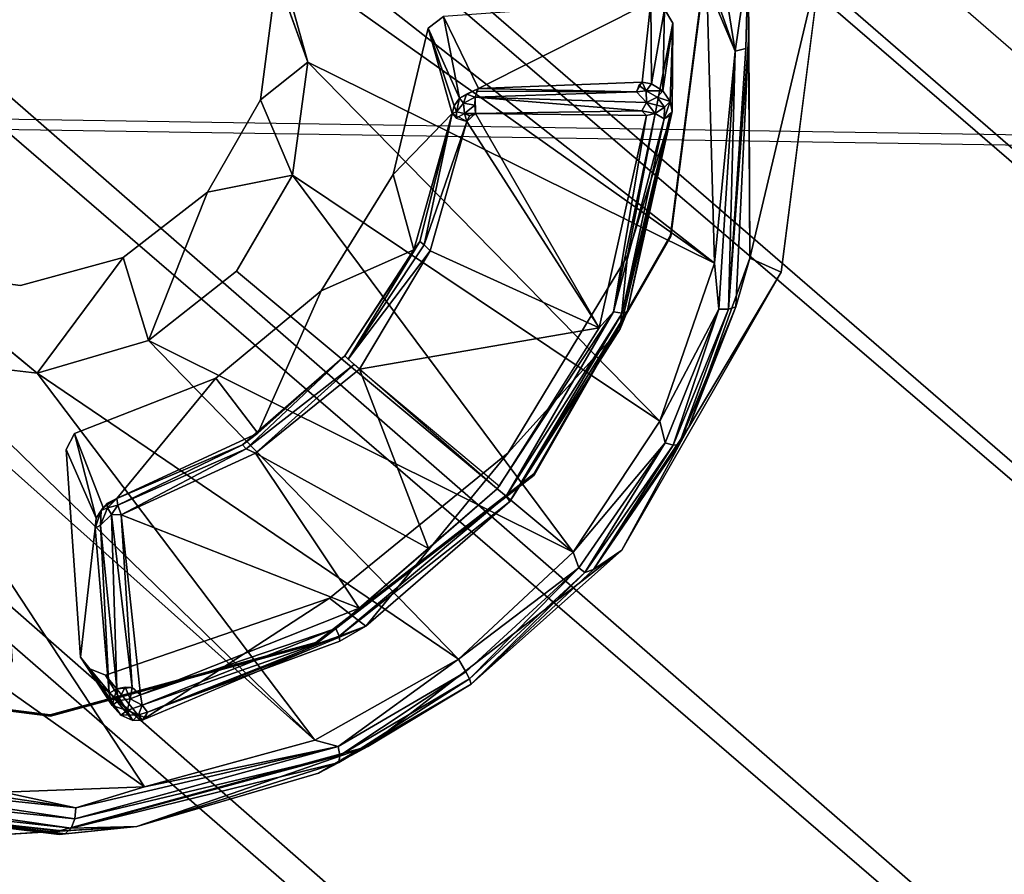
# Model space of a CAD drawing. Units: inches. Extents: x -9.5 to 9.9, y -10.6 to 10.6.
# Drawn here: x 4.7 to 5.3, y -6.2 to -5.8 of the extents above; entities that cross this region are included whole.
import ezdxf

# ---------------------------------------------------------------- set-up
doc = ezdxf.new("R2010")
doc.units = ezdxf.units.IN
doc.header["$MEASUREMENT"] = 0
for name, color, linetype in [('SEAT-BASE', 5, 'Continuous'), ('SEAT-SEAT', 5, 'Continuous'), ('SEAT-SPACER', 5, 'Continuous')]:
    doc.layers.add(name, color=color, linetype=linetype)

msp = doc.modelspace()

# ---------------------------------------------------------------- linework, layer by layer
at = {"layer": 'SEAT-BASE'}
for points in [[(6.90625, -7.25268, 23.82612), (1.69372, -2.76454, 23.4491), (1.74143, -2.72652, 23.26482), (7.06961, -7.34367, 23.67263)], [(6.93213, -7.2762, 23.49605), (1.72367, -2.76454, 23.0753), (1.74143, -2.72652, 23.26482), (7.06961, -7.34367, 23.67263)], [(6.7059, -7.24088, 23.95941), (1.59332, -2.86841, 23.57875), (1.69372, -2.76454, 23.4491), (6.90625, -7.25268, 23.82612)], [(6.75522, -7.28739, 23.34519), (1.64518, -2.86841, 22.93131), (1.72367, -2.76454, 23.0753), (6.93213, -7.2762, 23.49605)], [(6.50797, -7.35404, 24.02235), (1.46712, -3.01029, 23.61905), (1.59332, -2.86841, 23.57875), (6.7059, -7.24088, 23.95941)], [(6.57356, -7.4091, 23.27616), (1.52701, -3.01029, 22.87144), (1.64518, -2.86841, 22.93131), (6.75522, -7.28739, 23.34519)], [(6.42428, -7.56589, 23.95864), (1.34895, -3.15218, 23.55918), (1.46712, -3.01029, 23.61905), (6.50797, -7.35404, 24.02235)], [(6.47879, -7.60641, 23.34442), (1.40081, -3.15218, 22.91173), (1.52701, -3.01029, 22.87144), (6.57356, -7.4091, 23.27616)], [(6.46479, -7.76216, 23.82491), (1.27046, -3.25605, 23.41519), (1.34895, -3.15218, 23.55918), (6.42428, -7.56589, 23.95864)], [(6.49253, -7.78353, 23.49483), (1.30041, -3.25605, 23.04139), (1.40081, -3.15218, 22.91173), (6.47879, -7.60641, 23.34442)], [(6.57847, -7.91049, 23.67127), (1.2527, -3.29406, 23.22567), (1.27046, -3.25605, 23.41519), (6.46479, -7.76216, 23.82491)], [(6.57847, -7.91049, 23.67127), (1.2527, -3.29406, 23.22567), (1.30041, -3.25605, 23.04139), (6.49253, -7.78353, 23.49483)]]:
    msp.add_3dface(points, dxfattribs=at)
at = {"layer": 'SEAT-SEAT'}
for points in [[(-4.25355, -5.24662, 24.50906), (-3.93845, -5.68748, 24.53906), (9.18039, -5.89078, 24.93), (9.35015, -5.37711, 24.88527)], [(9.35502, -5.38242, 24.47803), (9.18602, -5.89686, 24.52257), (-3.93562, -5.69286, 24.13272), (-4.25076, -5.25144, 24.10278)], [(9.18039, -5.89078, 24.93), (8.96883, -6.38857, 24.97562), (-3.58042, -6.09415, 24.57114), (-3.93845, -5.68748, 24.53906)], [(-3.93562, -5.69286, 24.13272), (-3.57754, -6.10012, 24.16474), (8.97531, -6.39555, 24.56802), (9.18602, -5.89686, 24.52257)], [(-3.58042, -6.09415, 24.57114), (-3.18635, -6.46591, 24.60484), (8.71112, -6.86411, 25.02056), (8.96883, -6.38857, 24.97562)], [(8.97531, -6.39555, 24.56802), (-3.57754, -6.10012, 24.16474), (-3.18339, -6.4725, 24.19838), (8.71848, -6.87212, 24.61284)]]:
    msp.add_3dface(points, dxfattribs=at)
at = {"layer": 'SEAT-SPACER'}
for points in [[(5.081, -5.66464, 23.67511), (5.10771, -5.68304, 23.71359), (5.12414, -5.78592, 23.77658)], [(5.12414, -5.78592, 23.77658), (5.10912, -5.75014, 23.75076), (5.081, -5.66464, 23.67511)], [(5.12414, -5.78592, 23.77658), (5.10771, -5.68304, 23.71359), (5.13116, -5.73815, 23.75901)], [(5.11319, -5.89845, 23.85149), (4.8452, -5.68823, 23.83987), (5.10912, -5.75014, 23.75076)], [(5.11319, -5.89845, 23.85149), (4.88119, -5.73399, 23.84868), (4.8452, -5.68823, 23.83987)], [(4.88119, -5.73399, 23.84868), (4.89727, -5.79187, 23.86528), (4.86445, -5.70127, 24.37794)], [(4.88119, -5.73399, 23.84868), (5.11319, -5.89845, 23.85149), (4.89727, -5.79187, 23.86528)], [(5.13204, -5.89582, 23.86395), (5.13116, -5.73815, 23.75901), (5.17025, -5.7345, 24.39568)], [(5.14866, -5.90323, 24.40752), (5.13204, -5.89582, 23.86395), (5.17025, -5.7345, 24.39568)], [(5.09003, -5.88437, 24.39511), (5.08986, -5.88365, 24.40509), (5.10839, -5.73887, 24.39493)], [(5.10856, -5.73959, 24.38495), (5.09003, -5.88437, 24.39511), (5.10839, -5.73887, 24.39493)], [(5.12978, -5.7845, 23.77752), (5.12414, -5.78592, 23.77658), (5.13116, -5.73815, 23.75901)], [(5.11319, -5.89845, 23.85149), (5.10912, -5.75014, 23.75076), (5.12414, -5.78592, 23.77658)], [(5.07931, -5.75977, 24.38591), (4.96922, -5.76751, 24.38456), (4.98782, -5.80574, 23.94667)], [(4.98782, -5.80574, 23.94667), (5.07474, -5.80241, 23.91698), (5.07931, -5.75977, 24.38591)], [(5.07474, -5.80241, 23.91698), (5.07966, -5.80334, 23.91407), (5.07931, -5.75977, 24.38591)], [(5.08657, -5.76372, 24.38632), (5.07931, -5.75977, 24.38591), (5.07966, -5.80334, 23.91407)], [(5.07966, -5.80334, 23.91407), (5.08583, -5.8071, 23.9135), (5.08657, -5.76372, 24.38632)], [(5.08657, -5.76372, 24.38632), (5.08583, -5.8071, 23.9135), (5.09105, -5.77103, 24.38693)], [(4.97783, -5.81094, 23.94603), (4.96922, -5.76751, 24.38456), (4.96109, -5.77381, 24.38487)], [(4.97783, -5.81094, 23.94603), (4.98782, -5.80574, 23.94667), (4.96922, -5.76751, 24.38456)], [(5.09105, -5.77103, 24.38693), (5.09075, -5.81809, 23.91868), (5.06702, -5.89467, 24.39546)], [(5.0897, -5.81278, 23.91476), (5.09105, -5.77103, 24.38693), (5.08583, -5.8071, 23.9135)], [(5.0897, -5.81278, 23.91476), (5.09075, -5.81809, 23.91868), (5.09105, -5.77103, 24.38693)], [(4.96109, -5.77381, 24.38487), (4.94263, -5.85144, 24.39017), (4.97385, -5.81905, 23.94989)], [(4.97783, -5.81094, 23.94603), (4.96109, -5.77381, 24.38487), (4.97492, -5.81507, 23.94802)], [(4.96109, -5.77381, 24.38487), (4.97385, -5.81905, 23.94989), (4.97492, -5.81507, 23.94802)], [(5.12448, -5.92166, 23.87213), (5.1206, -5.92296, 23.86717), (5.13144, -5.77767, 23.78524)], [(5.13144, -5.77767, 23.78524), (5.13204, -5.89582, 23.86395), (5.12448, -5.92166, 23.87213)], [(5.12414, -5.78592, 23.77658), (5.11555, -5.92297, 23.86414), (5.11319, -5.89845, 23.85149)], [(5.11555, -5.92297, 23.86414), (5.12414, -5.78592, 23.77658), (5.1206, -5.92296, 23.86717)], [(5.12414, -5.78592, 23.77658), (5.12978, -5.7845, 23.77752), (5.1206, -5.92296, 23.86717)], [(4.88907, -5.85187, 23.88131), (4.87215, -5.81182, 24.38608), (4.89727, -5.79187, 23.86528)], [(5.08425, -5.98241, 23.88829), (4.88907, -5.85187, 23.88131), (4.89727, -5.79187, 23.86528)], [(5.11319, -5.89845, 23.85149), (5.08425, -5.98241, 23.88829), (4.89727, -5.79187, 23.86528)], [(5.07186, -5.80764, 23.90982), (5.07474, -5.80241, 23.91698), (4.98782, -5.80574, 23.94667)], [(5.07474, -5.80241, 23.91698), (5.07302, -5.80407, 23.91281), (5.07686, -5.80705, 23.90899)], [(5.07966, -5.80334, 23.91407), (5.07474, -5.80241, 23.91698), (5.07686, -5.80705, 23.90899)], [(5.07966, -5.80334, 23.91407), (5.07686, -5.80705, 23.90899), (5.08583, -5.8071, 23.9135)], [(4.97783, -5.81094, 23.94603), (4.98156, -5.80884, 23.94359), (4.98782, -5.80574, 23.94667)], [(4.98156, -5.80884, 23.94359), (4.97783, -5.81094, 23.94603), (4.97994, -5.81356, 23.94094)], [(4.98156, -5.80884, 23.94359), (4.97994, -5.81356, 23.94094), (4.98611, -5.8104, 23.93943)], [(4.98611, -5.8104, 23.93943), (4.98782, -5.80574, 23.94667), (4.98156, -5.80884, 23.94359)], [(4.98679, -5.80721, 23.94254), (4.98611, -5.8104, 23.93943), (5.07186, -5.80764, 23.90982)], [(5.07186, -5.80764, 23.90982), (4.98611, -5.8104, 23.93943), (5.07712, -5.81326, 23.90702)], [(5.07186, -5.80764, 23.90982), (4.98782, -5.80574, 23.94667), (4.98679, -5.80721, 23.94254)], [(5.07302, -5.80407, 23.91281), (5.07186, -5.80764, 23.90982), (5.07686, -5.80705, 23.90899)], [(5.07712, -5.81326, 23.90702), (5.07686, -5.80705, 23.90899), (5.07186, -5.80764, 23.90982)], [(5.08583, -5.8071, 23.9135), (5.07686, -5.80705, 23.90899), (5.08278, -5.8104, 23.90843)], [(5.07712, -5.81326, 23.90702), (5.08278, -5.8104, 23.90843), (5.07686, -5.80705, 23.90899)], [(5.08583, -5.8071, 23.9135), (5.08278, -5.8104, 23.90843), (5.0897, -5.81278, 23.91476)], [(4.87215, -5.81182, 24.38608), (4.88907, -5.85187, 23.88131), (4.84402, -5.86089, 24.38914)], [(4.97783, -5.81094, 23.94603), (4.97492, -5.81507, 23.94802), (4.97618, -5.8182, 23.94371)], [(4.97618, -5.8182, 23.94371), (4.97994, -5.81356, 23.94094), (4.97783, -5.81094, 23.94603)], [(4.97994, -5.81356, 23.94094), (4.97618, -5.8182, 23.94371), (4.98046, -5.81913, 23.94016)], [(4.97994, -5.81356, 23.94094), (4.98591, -5.81466, 23.93798), (4.98611, -5.8104, 23.93943)], [(4.98591, -5.81466, 23.93798), (4.97994, -5.81356, 23.94094), (4.98046, -5.81913, 23.94016)], [(5.07467, -5.81765, 23.909), (4.98611, -5.8104, 23.93943), (4.98625, -5.81913, 23.93847)], [(5.07467, -5.81765, 23.909), (5.07712, -5.81326, 23.90702), (4.98611, -5.8104, 23.93943)], [(5.07467, -5.81765, 23.909), (5.08171, -5.81903, 23.90838), (5.07712, -5.81326, 23.90702)], [(5.08671, -5.81576, 23.90987), (5.08278, -5.8104, 23.90843), (5.07712, -5.81326, 23.90702)], [(5.08671, -5.81576, 23.90987), (5.07712, -5.81326, 23.90702), (5.08171, -5.81903, 23.90838)], [(5.08278, -5.8104, 23.90843), (5.08671, -5.81576, 23.90987), (5.0897, -5.81278, 23.91476)], [(5.08643, -5.82194, 23.91167), (5.0897, -5.81278, 23.91476), (5.08671, -5.81576, 23.90987)], [(5.09075, -5.81809, 23.91868), (5.0897, -5.81278, 23.91476), (5.08643, -5.82194, 23.91167)], [(4.95356, -5.89142, 23.97416), (4.97385, -5.81905, 23.94989), (4.94263, -5.85144, 24.39017)], [(4.95356, -5.89142, 23.97416), (4.95672, -5.88703, 23.96888), (4.97385, -5.81905, 23.94989)], [(4.959, -5.88888, 23.96558), (4.97385, -5.81905, 23.94989), (4.95672, -5.88703, 23.96888)], [(4.97385, -5.81905, 23.94989), (4.959, -5.88888, 23.96558), (4.98165, -5.82329, 23.94113)], [(4.97492, -5.81507, 23.94802), (4.97385, -5.81905, 23.94989), (4.97618, -5.8182, 23.94371)], [(4.97385, -5.81905, 23.94989), (4.97606, -5.82151, 23.94417), (4.97618, -5.8182, 23.94371)], [(4.98046, -5.81913, 23.94016), (4.97618, -5.8182, 23.94371), (4.97606, -5.82151, 23.94417)], [(4.97606, -5.82151, 23.94417), (4.98165, -5.82329, 23.94113), (4.98046, -5.81913, 23.94016)], [(4.98046, -5.81913, 23.94016), (4.98625, -5.81913, 23.93847), (4.98591, -5.81466, 23.93798)], [(4.98314, -5.82035, 23.93969), (4.98046, -5.81913, 23.94016), (4.98165, -5.82329, 23.94113)], [(4.98314, -5.82035, 23.93969), (4.98625, -5.81913, 23.93847), (4.98046, -5.81913, 23.94016)], [(5.05187, -5.93293, 23.96223), (4.98625, -5.81913, 23.93847), (4.98165, -5.82329, 23.94113)], [(4.98314, -5.82035, 23.93969), (4.98165, -5.82329, 23.94113), (4.98625, -5.81913, 23.93847)], [(4.98625, -5.81913, 23.93847), (5.07707, -5.8202, 23.90946), (5.07467, -5.81765, 23.909)], [(5.05187, -5.93293, 23.96223), (5.07707, -5.8202, 23.90946), (4.98625, -5.81913, 23.93847)], [(5.05957, -5.92442, 23.95921), (5.08643, -5.82194, 23.91167), (5.08171, -5.81903, 23.90838)], [(5.08171, -5.81903, 23.90838), (5.07707, -5.8202, 23.90946), (5.05957, -5.92442, 23.95921)], [(5.06702, -5.89467, 24.39546), (5.09075, -5.81809, 23.91868), (5.06306, -5.93345, 23.97168)], [(5.06679, -5.92443, 23.9671), (5.06306, -5.93345, 23.97168), (5.09075, -5.81809, 23.91868)], [(5.09075, -5.81809, 23.91868), (5.08955, -5.82032, 23.91475), (5.06679, -5.92443, 23.9671)], [(5.07707, -5.8202, 23.90946), (5.08171, -5.81903, 23.90838), (5.07467, -5.81765, 23.909)], [(5.08171, -5.81903, 23.90838), (5.08643, -5.82194, 23.91167), (5.08671, -5.81576, 23.90987)], [(5.08643, -5.82194, 23.91167), (5.08955, -5.82032, 23.91475), (5.09075, -5.81809, 23.91868)], [(4.96217, -5.89203, 23.96401), (4.98165, -5.82329, 23.94113), (4.959, -5.88888, 23.96558)], [(5.05187, -5.93293, 23.96223), (4.98165, -5.82329, 23.94113), (4.96217, -5.89203, 23.96401)], [(5.05187, -5.93293, 23.96223), (5.05957, -5.92442, 23.95921), (5.07707, -5.8202, 23.90946)], [(5.05957, -5.92442, 23.95921), (5.06418, -5.92516, 23.96224), (5.08643, -5.82194, 23.91167)], [(5.06679, -5.92443, 23.9671), (5.08955, -5.82032, 23.91475), (5.06418, -5.92516, 23.96224)], [(5.08955, -5.82032, 23.91475), (5.08643, -5.82194, 23.91167), (5.06418, -5.92516, 23.96224)], [(4.85933, -5.90286, 23.88906), (4.88907, -5.85187, 23.88131), (5.03818, -6.05202, 23.90293)], [(5.08425, -5.98241, 23.88829), (5.03818, -6.05202, 23.90293), (4.88907, -5.85187, 23.88131)], [(4.95356, -5.89142, 23.97416), (4.94263, -5.85144, 24.39017), (4.90438, -5.9132, 24.39398)], [(4.8126, -5.93964, 23.88634), (4.79923, -5.89551, 24.39087), (4.84402, -5.86089, 24.38914)], [(4.64238, -5.92102, 23.8532), (4.8105, -6.17656, 23.82467), (4.38183, -5.87321, 23.74707)], [(4.73567, -6.17945, 23.77574), (4.38183, -5.87321, 23.74707), (4.8105, -6.17656, 23.82467)], [(4.95672, -5.88703, 23.96888), (4.95356, -5.89142, 23.97416), (4.91694, -5.94765, 23.98337)], [(4.91694, -5.94765, 23.98337), (4.91863, -5.94945, 23.97729), (4.95672, -5.88703, 23.96888)], [(4.959, -5.88888, 23.96558), (4.95672, -5.88703, 23.96888), (4.91863, -5.94945, 23.97729)], [(5.01721, -6.01041, 24.413), (5.08986, -5.88365, 24.40509), (5.01738, -6.01113, 24.40303)], [(5.01738, -6.01113, 24.40303), (5.08986, -5.88365, 24.40509), (5.09003, -5.88437, 24.39511)], [(4.91863, -5.94945, 23.97729), (4.96217, -5.89203, 23.96401), (4.959, -5.88888, 23.96558)], [(4.91863, -5.94945, 23.97729), (4.92464, -5.95486, 23.97428), (4.96217, -5.89203, 23.96401)], [(4.96217, -5.89203, 23.96401), (4.92464, -5.95486, 23.97428), (5.05187, -5.93293, 23.96223)], [(4.79923, -5.89551, 24.39087), (4.8126, -5.93964, 23.88634), (4.75351, -5.95688, 23.87473)], [(5.06306, -5.93345, 23.97168), (5.00369, -5.99927, 24.40193), (5.06702, -5.89467, 24.39546)], [(5.0996, -5.98563, 23.90236), (5.13204, -5.89582, 23.86395), (5.14866, -5.90323, 24.40752)], [(5.0996, -5.98563, 23.90236), (5.12448, -5.92166, 23.87213), (5.13204, -5.89582, 23.86395)], [(4.8126, -5.93964, 23.88634), (4.85933, -5.90286, 23.88906), (5.03818, -6.05202, 23.90293)], [(5.06399, -6.05096, 24.41675), (5.0996, -5.98563, 23.90236), (5.14866, -5.90323, 24.40752)], [(5.08425, -5.98241, 23.88829), (5.11319, -5.89845, 23.85149), (5.11555, -5.92297, 23.86414)], [(4.6884, -5.90333, 24.38951), (4.75351, -5.95688, 23.87473), (4.69311, -5.94987, 23.86104)], [(4.90438, -5.9132, 24.39398), (4.8484, -5.95959, 24.39636), (4.87072, -5.9888, 23.98071)], [(4.64238, -5.92102, 23.8532), (4.90093, -6.15181, 23.87209), (4.8105, -6.17656, 23.82467)], [(4.90093, -6.15181, 23.87209), (4.64238, -5.92102, 23.8532), (4.69311, -5.94987, 23.86104)], [(5.11555, -5.92297, 23.86414), (5.08703, -5.99392, 23.89302), (5.08425, -5.98241, 23.88829)], [(5.11555, -5.92297, 23.86414), (5.09132, -5.99509, 23.89687), (5.08703, -5.99392, 23.89302)], [(5.09432, -5.99499, 23.90256), (5.09132, -5.99509, 23.89687), (5.1206, -5.92296, 23.86717)], [(5.11555, -5.92297, 23.86414), (5.1206, -5.92296, 23.86717), (5.09132, -5.99509, 23.89687)], [(5.12448, -5.92166, 23.87213), (5.09432, -5.99499, 23.90256), (5.1206, -5.92296, 23.86717)], [(5.0996, -5.98563, 23.90236), (5.09432, -5.99499, 23.90256), (5.12448, -5.92166, 23.87213)], [(5.05187, -5.93293, 23.96223), (4.99782, -6.01831, 23.98004), (5.05957, -5.92442, 23.95921)], [(4.99782, -6.01831, 23.98004), (5.00257, -6.02232, 23.98245), (5.05957, -5.92442, 23.95921)], [(5.00257, -6.02232, 23.98245), (5.06418, -5.92516, 23.96224), (5.05957, -5.92442, 23.95921)], [(5.00257, -6.02232, 23.98245), (5.00453, -6.02507, 23.98837), (5.06418, -5.92516, 23.96224)], [(5.00453, -6.02507, 23.98837), (5.06679, -5.92443, 23.9671), (5.06418, -5.92516, 23.96224)], [(5.00453, -6.02507, 23.98837), (5.06306, -5.93345, 23.97168), (5.06679, -5.92443, 23.9671)], [(4.92464, -5.95486, 23.97428), (4.99904, -6.01688, 23.97972), (5.05187, -5.93293, 23.96223)], [(4.9773, -6.10871, 23.89778), (4.75351, -5.95688, 23.87473), (4.8126, -5.93964, 23.88634)], [(4.8126, -5.93964, 23.88634), (5.03818, -6.05202, 23.90293), (4.9773, -6.10871, 23.89778)], [(4.90093, -6.15181, 23.87209), (4.69311, -5.94987, 23.86104), (4.75351, -5.95688, 23.87473)], [(4.86259, -5.99505, 23.9762), (4.91694, -5.94765, 23.98337), (4.87072, -5.9888, 23.98071)], [(4.86449, -5.99707, 23.97254), (4.91694, -5.94765, 23.98337), (4.86259, -5.99505, 23.9762)], [(4.91694, -5.94765, 23.98337), (4.86449, -5.99707, 23.97254), (4.92178, -5.95237, 23.97469)], [(4.92178, -5.95237, 23.97469), (4.86449, -5.99707, 23.97254), (4.86937, -5.99947, 23.97065)], [(4.92464, -5.95486, 23.97428), (4.92178, -5.95237, 23.97469), (4.86937, -5.99947, 23.97065)], [(4.86937, -5.99947, 23.97065), (4.96127, -6.05009, 23.97603), (4.92464, -5.95486, 23.97428)], [(4.99782, -6.01831, 23.98004), (4.92464, -5.95486, 23.97428), (4.96127, -6.05009, 23.97603)], [(4.75351, -5.95688, 23.87473), (4.9773, -6.10871, 23.89778), (4.90093, -6.15181, 23.87209)], [(4.8484, -5.95959, 24.39636), (4.79578, -6.02343, 23.9616), (4.87072, -5.9888, 23.98071)], [(5.08703, -5.99392, 23.89302), (5.03818, -6.05202, 23.90293), (5.08425, -5.98241, 23.88829)], [(5.04903, -6.06125, 23.9172), (5.0996, -5.98563, 23.90236), (5.06399, -6.05096, 24.41675)], [(5.0996, -5.98563, 23.90236), (5.04903, -6.06125, 23.9172), (5.09432, -5.99499, 23.90256)], [(4.7733, -5.98899, 24.39719), (4.76884, -5.99747, 24.39772), (4.78493, -6.0339, 23.96021)], [(4.78493, -6.0339, 23.96021), (4.78864, -6.02827, 23.96065), (4.7733, -5.98899, 24.39719)], [(4.79578, -6.02343, 23.9616), (4.86259, -5.99505, 23.9762), (4.87072, -5.9888, 23.98071)], [(4.79578, -6.02343, 23.9616), (4.79639, -6.02708, 23.95446), (4.86259, -5.99505, 23.9762)], [(4.86259, -5.99505, 23.9762), (4.79639, -6.02708, 23.95446), (4.86449, -5.99707, 23.97254)], [(4.79639, -6.02708, 23.95446), (4.79818, -6.03217, 23.95235), (4.86449, -5.99707, 23.97254)], [(4.79818, -6.03217, 23.95235), (4.86937, -5.99947, 23.97065), (4.86449, -5.99707, 23.97254)], [(5.08703, -5.99392, 23.89302), (5.04111, -6.06028, 23.90577), (5.03818, -6.05202, 23.90293)], [(5.04432, -6.06284, 23.91), (5.04111, -6.06028, 23.90577), (5.08703, -5.99392, 23.89302)], [(5.09132, -5.99509, 23.89687), (5.04432, -6.06284, 23.91), (5.08703, -5.99392, 23.89302)], [(5.04903, -6.06125, 23.9172), (5.04432, -6.06284, 23.91), (5.09132, -5.99509, 23.89687)], [(5.09132, -5.99509, 23.89687), (5.09432, -5.99499, 23.90256), (5.04903, -6.06125, 23.9172)], [(4.92451, -6.08169, 23.972), (4.86937, -5.99947, 23.97065), (4.79818, -6.03217, 23.95235)], [(4.96127, -6.05009, 23.97603), (4.86937, -5.99947, 23.97065), (4.92451, -6.08169, 23.972)], [(4.92811, -6.09123, 23.98232), (4.90868, -6.0764, 24.40587), (5.00369, -5.99927, 24.40193)], [(4.90167, -6.10057, 24.40749), (4.90149, -6.09985, 24.41747), (5.01721, -6.01041, 24.413)], [(4.90167, -6.10057, 24.40749), (5.01721, -6.01041, 24.413), (5.01738, -6.01113, 24.40303)], [(4.78864, -6.02827, 23.96065), (4.7909, -6.02593, 23.95952), (4.79578, -6.02343, 23.9616)], [(4.79088, -6.02834, 23.95497), (4.79578, -6.02343, 23.9616), (4.7909, -6.02593, 23.95952)], [(4.79639, -6.02708, 23.95446), (4.79578, -6.02343, 23.9616), (4.79088, -6.02834, 23.95497)], [(4.99782, -6.01831, 23.98004), (4.9122, -6.09254, 23.96869), (5.00257, -6.02232, 23.98245)], [(4.9122, -6.09254, 23.96869), (4.99782, -6.01831, 23.98004), (4.92451, -6.08169, 23.972)], [(4.91383, -6.09649, 23.97104), (5.00257, -6.02232, 23.98245), (4.9122, -6.09254, 23.96869)], [(5.00453, -6.02507, 23.98837), (5.00257, -6.02232, 23.98245), (4.91383, -6.09649, 23.97104)], [(4.78493, -6.0339, 23.96021), (4.78746, -6.02993, 23.95775), (4.78864, -6.02827, 23.96065)], [(4.79088, -6.02834, 23.95497), (4.78746, -6.02993, 23.95775), (4.78716, -6.03768, 23.95336)], [(4.78716, -6.03768, 23.95336), (4.79306, -6.03203, 23.95197), (4.79088, -6.02834, 23.95497)], [(4.7909, -6.02593, 23.95952), (4.78864, -6.02827, 23.96065), (4.78746, -6.02993, 23.95775)], [(4.7909, -6.02593, 23.95952), (4.78746, -6.02993, 23.95775), (4.79088, -6.02834, 23.95497)], [(4.79306, -6.03203, 23.95197), (4.79639, -6.02708, 23.95446), (4.79088, -6.02834, 23.95497)], [(4.79818, -6.03217, 23.95235), (4.79639, -6.02708, 23.95446), (4.79306, -6.03203, 23.95197)], [(4.92811, -6.09123, 23.98232), (5.00453, -6.02507, 23.98837), (4.91383, -6.09649, 23.97104)], [(4.78746, -6.02993, 23.95775), (4.78437, -6.03925, 23.96005), (4.78716, -6.03768, 23.95336)], [(4.78493, -6.0339, 23.96021), (4.78437, -6.03925, 23.96005), (4.78746, -6.02993, 23.95775)], [(4.78716, -6.03768, 23.95336), (4.79581, -6.12448, 23.92796), (4.79306, -6.03203, 23.95197)], [(4.79306, -6.03203, 23.95197), (4.79581, -6.12448, 23.92796), (4.804, -6.12384, 23.92687)], [(4.804, -6.12384, 23.92687), (4.79818, -6.03217, 23.95235), (4.79306, -6.03203, 23.95197)], [(4.79818, -6.03217, 23.95235), (4.80837, -6.12777, 23.92698), (4.92451, -6.08169, 23.972)], [(4.79818, -6.03217, 23.95235), (4.804, -6.12384, 23.92687), (4.80837, -6.12777, 23.92698)], [(4.78716, -6.03768, 23.95336), (4.78437, -6.03925, 23.96005), (4.79168, -6.12675, 23.93334)], [(4.78716, -6.03768, 23.95336), (4.79168, -6.12675, 23.93334), (4.79581, -6.12448, 23.92796)], [(4.98399, -6.12201, 23.91252), (5.06399, -6.05096, 24.41675), (4.92914, -6.15519, 24.42195)], [(4.9773, -6.10871, 23.89778), (5.03818, -6.05202, 23.90293), (5.04111, -6.06028, 23.90577)], [(5.06399, -6.05096, 24.41675), (4.98399, -6.12201, 23.91252), (5.04903, -6.06125, 23.9172)], [(5.04111, -6.06028, 23.90577), (4.98116, -6.11544, 23.89998), (4.9773, -6.10871, 23.89778)], [(4.98313, -6.11928, 23.90399), (4.98116, -6.11544, 23.89998), (5.04111, -6.06028, 23.90577)], [(5.04111, -6.06028, 23.90577), (5.04432, -6.06284, 23.91), (4.98313, -6.11928, 23.90399)], [(4.98313, -6.11928, 23.90399), (5.04432, -6.06284, 23.91), (4.98399, -6.12201, 23.91252)], [(5.04432, -6.06284, 23.91), (5.04903, -6.06125, 23.9172), (4.98399, -6.12201, 23.91252)], [(4.80925, -6.14118, 23.93718), (4.78978, -6.11733, 24.40676), (4.90868, -6.0764, 24.40587)], [(4.90868, -6.0764, 24.40587), (4.92811, -6.09123, 23.98232), (4.80925, -6.14118, 23.93718)], [(4.92451, -6.08169, 23.972), (4.80837, -6.12777, 23.92698), (4.9122, -6.09254, 23.96869)], [(4.91383, -6.09649, 23.97104), (4.91425, -6.09929, 23.97523), (4.92811, -6.09123, 23.98232)], [(4.80837, -6.12777, 23.92698), (4.80929, -6.13317, 23.92669), (4.9122, -6.09254, 23.96869)], [(4.80929, -6.13317, 23.92669), (4.91383, -6.09649, 23.97104), (4.9122, -6.09254, 23.96869)], [(4.80929, -6.13317, 23.92669), (4.81207, -6.13685, 23.9297), (4.91383, -6.09649, 23.97104)], [(4.81207, -6.13685, 23.9297), (4.91425, -6.09929, 23.97523), (4.91383, -6.09649, 23.97104)], [(4.76051, -6.13907, 24.40783), (4.76033, -6.13835, 24.4178), (4.90149, -6.09985, 24.41747)], [(4.90149, -6.09985, 24.41747), (4.90167, -6.10057, 24.40749), (4.76051, -6.13907, 24.40783)], [(4.80925, -6.14118, 23.93718), (4.89839, -6.10372, 23.97104), (4.81207, -6.13685, 23.9297)], [(4.7979, -6.13855, 23.93257), (4.7934, -6.13337, 23.93244), (4.77653, -6.10779, 24.40584)], [(4.77653, -6.10779, 24.40584), (4.7814, -6.11399, 24.40638), (4.7979, -6.13855, 23.93257)], [(4.90093, -6.15181, 23.87209), (4.9773, -6.10871, 23.89778), (4.91333, -6.15509, 23.87744)], [(4.98116, -6.11544, 23.89998), (4.91333, -6.15509, 23.87744), (4.9773, -6.10871, 23.89778)], [(4.78978, -6.11733, 24.40676), (4.80436, -6.14132, 23.93422), (4.7814, -6.11399, 24.40638)], [(4.7979, -6.13855, 23.93257), (4.7814, -6.11399, 24.40638), (4.80436, -6.14132, 23.93422)], [(4.78978, -6.11733, 24.40676), (4.80925, -6.14118, 23.93718), (4.80436, -6.14132, 23.93422)], [(4.98116, -6.11544, 23.89998), (4.91419, -6.15988, 23.88075), (4.91333, -6.15509, 23.87744)], [(4.98116, -6.11544, 23.89998), (4.98313, -6.11928, 23.90399), (4.91419, -6.15988, 23.88075)], [(4.76033, -6.13835, 24.4178), (4.76051, -6.13907, 24.40783), (4.61539, -6.12077, 24.40398)], [(4.98399, -6.12201, 23.91252), (4.90291, -6.16925, 23.88609), (4.91372, -6.16358, 23.886)], [(4.98399, -6.12201, 23.91252), (4.92914, -6.15519, 24.42195), (4.90291, -6.16925, 23.88609)], [(4.98399, -6.12201, 23.91252), (4.91372, -6.16358, 23.886), (4.98313, -6.11928, 23.90399)], [(4.91372, -6.16358, 23.886), (4.91419, -6.15988, 23.88075), (4.98313, -6.11928, 23.90399)], [(4.79168, -6.12675, 23.93334), (4.7934, -6.13337, 23.93244), (4.79581, -6.12448, 23.92796)], [(4.79581, -6.12448, 23.92796), (4.7934, -6.13337, 23.93244), (4.79657, -6.13095, 23.9272)], [(4.8003, -6.12359, 23.92651), (4.79581, -6.12448, 23.92796), (4.79657, -6.13095, 23.9272)], [(4.8003, -6.12359, 23.92651), (4.79657, -6.13095, 23.9272), (4.80296, -6.12977, 23.92517)], [(4.80296, -6.12977, 23.92517), (4.804, -6.12384, 23.92687), (4.8003, -6.12359, 23.92651)], [(4.804, -6.12384, 23.92687), (4.80296, -6.12977, 23.92517), (4.80837, -6.12777, 23.92698)], [(4.80929, -6.13317, 23.92669), (4.80837, -6.12777, 23.92698), (4.80296, -6.12977, 23.92517)], [(4.80124, -6.13598, 23.92718), (4.79657, -6.13095, 23.9272), (4.7934, -6.13337, 23.93244)], [(4.79657, -6.13095, 23.9272), (4.80124, -6.13598, 23.92718), (4.80296, -6.12977, 23.92517)], [(4.80124, -6.13598, 23.92718), (4.80929, -6.13317, 23.92669), (4.80296, -6.12977, 23.92517)], [(4.80929, -6.13317, 23.92669), (4.80124, -6.13598, 23.92718), (4.80731, -6.13835, 23.92883)], [(4.80929, -6.13317, 23.92669), (4.80731, -6.13835, 23.92883), (4.81207, -6.13685, 23.9297)], [(4.7979, -6.13855, 23.93257), (4.80124, -6.13598, 23.92718), (4.7934, -6.13337, 23.93244)], [(4.7979, -6.13855, 23.93257), (4.80731, -6.13835, 23.92883), (4.80124, -6.13598, 23.92718)], [(4.80436, -6.14132, 23.93422), (4.80731, -6.13835, 23.92883), (4.7979, -6.13855, 23.93257)], [(4.80436, -6.14132, 23.93422), (4.80925, -6.14118, 23.93718), (4.80731, -6.13835, 23.92883)], [(4.81107, -6.13995, 23.93305), (4.81207, -6.13685, 23.9297), (4.80731, -6.13835, 23.92883)], [(4.80925, -6.14118, 23.93718), (4.81107, -6.13995, 23.93305), (4.80731, -6.13835, 23.92883)], [(4.91333, -6.15509, 23.87744), (4.8105, -6.17656, 23.82467), (4.90093, -6.15181, 23.87209)], [(4.92914, -6.15519, 24.42195), (4.76463, -6.20006, 24.42234), (4.80648, -6.19762, 23.83678)], [(4.77348, -6.19347, 23.80096), (4.77405, -6.18777, 23.79961), (4.91333, -6.15509, 23.87744)], [(4.91333, -6.15509, 23.87744), (4.91419, -6.15988, 23.88075), (4.77348, -6.19347, 23.80096)], [(4.77405, -6.18777, 23.79961), (4.8105, -6.17656, 23.82467), (4.91333, -6.15509, 23.87744)], [(4.92914, -6.15519, 24.42195), (4.80648, -6.19762, 23.83678), (4.90291, -6.16925, 23.88609)], [(4.91372, -6.16358, 23.886), (4.7715, -6.19855, 23.80437), (4.91419, -6.15988, 23.88075)], [(4.77348, -6.19347, 23.80096), (4.91419, -6.15988, 23.88075), (4.7715, -6.19855, 23.80437)], [(4.80648, -6.19762, 23.83678), (4.7715, -6.19855, 23.80437), (4.91372, -6.16358, 23.886)], [(4.91372, -6.16358, 23.886), (4.90291, -6.16925, 23.88609), (4.80648, -6.19762, 23.83678)], [(4.64111, -6.17376, 23.70325), (4.64241, -6.16806, 23.70396), (4.77405, -6.18777, 23.79961)], [(4.77405, -6.18777, 23.79961), (4.64241, -6.16806, 23.70396), (4.73567, -6.17945, 23.77574)], [(4.63828, -6.17937, 23.70463), (4.64111, -6.17376, 23.70325), (4.77348, -6.19347, 23.80096)], [(4.77348, -6.19347, 23.80096), (4.64111, -6.17376, 23.70325), (4.77405, -6.18777, 23.79961)], [(4.76463, -6.20006, 24.42234), (4.59551, -6.17873, 24.41786), (4.72737, -6.20231, 23.786)], [(4.63449, -6.18333, 23.708), (4.63828, -6.17937, 23.70463), (4.7715, -6.19855, 23.80437)], [(4.77348, -6.19347, 23.80096), (4.7715, -6.19855, 23.80437), (4.63828, -6.17937, 23.70463)], [(4.73567, -6.17945, 23.77574), (4.8105, -6.17656, 23.82467), (4.77405, -6.18777, 23.79961)], [(4.63079, -6.18487, 23.71231), (4.63449, -6.18333, 23.708), (4.76844, -6.20151, 23.80919)], [(4.76519, -6.20189, 23.81409), (4.63079, -6.18487, 23.71231), (4.76844, -6.20151, 23.80919)], [(4.63079, -6.18487, 23.71231), (4.76692, -6.19997, 23.81139), (4.72737, -6.20231, 23.786)], [(4.7715, -6.19855, 23.80437), (4.76844, -6.20151, 23.80919), (4.63449, -6.18333, 23.708)], [(4.76463, -6.20006, 24.42234), (4.72737, -6.20231, 23.786), (4.80648, -6.19762, 23.83678)], [(4.76844, -6.20151, 23.80919), (4.80648, -6.19762, 23.83678), (4.76519, -6.20189, 23.81409)], [(4.76844, -6.20151, 23.80919), (4.7715, -6.19855, 23.80437), (4.80648, -6.19762, 23.83678)]]:
    msp.add_3dface(points, dxfattribs=at)
for points, invisible_edges in [([(4.89727, -5.79187, 23.86528), (4.87932, -5.75577, 24.38214), (4.86445, -5.70127, 24.37794)], 1), ([(4.87932, -5.75577, 24.38214), (4.96109, -5.77381, 24.38487), (4.95806, -5.72687, 24.38142)], 15), ([(4.96922, -5.76751, 24.38456), (4.95806, -5.72687, 24.38142), (4.96109, -5.77381, 24.38487)], 3), ([(5.08986, -5.88365, 24.40509), (5.17025, -5.7345, 24.39568), (5.10839, -5.73887, 24.39493)], 3), ([(5.14866, -5.90323, 24.40752), (5.17025, -5.7345, 24.39568), (5.08986, -5.88365, 24.40509)], 14), ([(5.09105, -5.77103, 24.38693), (5.10856, -5.73959, 24.38495), (5.08657, -5.76372, 24.38632)], 3), ([(5.09105, -5.77103, 24.38693), (5.09003, -5.88437, 24.39511), (5.10856, -5.73959, 24.38495)], 13), ([(5.13116, -5.73815, 23.75901), (5.13144, -5.77767, 23.78524), (5.12978, -5.7845, 23.77752)], 2), ([(4.87215, -5.81182, 24.38608), (4.87932, -5.75577, 24.38214), (4.89727, -5.79187, 23.86528)], 2), ([(4.87932, -5.75577, 24.38214), (4.87215, -5.81182, 24.38608), (4.96109, -5.77381, 24.38487)], 14), ([(5.06702, -5.89467, 24.39546), (5.09003, -5.88437, 24.39511), (5.09105, -5.77103, 24.38693)], 3), ([(4.87215, -5.81182, 24.38608), (4.94263, -5.85144, 24.39017), (4.96109, -5.77381, 24.38487)], 13), ([(5.13144, -5.77767, 23.78524), (5.1206, -5.92296, 23.86717), (5.12978, -5.7845, 23.77752)], 12), ([(4.87215, -5.81182, 24.38608), (4.84402, -5.86089, 24.38914), (4.94263, -5.85144, 24.39017)], 14), ([(4.94263, -5.85144, 24.39017), (4.84402, -5.86089, 24.38914), (4.90438, -5.9132, 24.39398)], 3), ([(4.84402, -5.86089, 24.38914), (4.88907, -5.85187, 23.88131), (4.85933, -5.90286, 23.88906)], 12), ([(4.79923, -5.89551, 24.39087), (4.8484, -5.95959, 24.39636), (4.84402, -5.86089, 24.38914)], 3), ([(4.8126, -5.93964, 23.88634), (4.84402, -5.86089, 24.38914), (4.85933, -5.90286, 23.88906)], 2), ([(4.8484, -5.95959, 24.39636), (4.90438, -5.9132, 24.39398), (4.84402, -5.86089, 24.38914)], 14), ([(5.08986, -5.88365, 24.40509), (5.01721, -6.01041, 24.413), (5.14866, -5.90323, 24.40752)], 14), ([(5.09003, -5.88437, 24.39511), (5.06702, -5.89467, 24.39546), (5.01738, -6.01113, 24.40303)], 3), ([(4.90438, -5.9132, 24.39398), (4.91694, -5.94765, 23.98337), (4.95356, -5.89142, 23.97416)], 1), ([(4.75351, -5.95688, 23.87473), (4.74458, -5.91042, 24.391), (4.79923, -5.89551, 24.39087)], 1), ([(4.79923, -5.89551, 24.39087), (4.74458, -5.91042, 24.391), (4.7733, -5.98899, 24.39719)], 14), ([(4.7733, -5.98899, 24.39719), (4.8484, -5.95959, 24.39636), (4.79923, -5.89551, 24.39087)], 14), ([(5.00369, -5.99927, 24.40193), (5.01738, -6.01113, 24.40303), (5.06702, -5.89467, 24.39546)], 3), ([(5.06399, -6.05096, 24.41675), (5.14866, -5.90323, 24.40752), (5.01721, -6.01041, 24.413)], 14), ([(4.75351, -5.95688, 23.87473), (4.6884, -5.90333, 24.38951), (4.74458, -5.91042, 24.391)], 12), ([(4.74458, -5.91042, 24.391), (4.6884, -5.90333, 24.38951), (4.72661, -5.99225, 24.39661)], 14), ([(4.7733, -5.98899, 24.39719), (4.74458, -5.91042, 24.391), (4.72661, -5.99225, 24.39661)], 15), ([(4.90438, -5.9132, 24.39398), (4.87072, -5.9888, 23.98071), (4.91694, -5.94765, 23.98337)], 12), ([(5.00453, -6.02507, 23.98837), (5.00369, -5.99927, 24.40193), (5.06306, -5.93345, 23.97168)], 1), ([(4.79578, -6.02343, 23.9616), (4.8484, -5.95959, 24.39636), (4.7733, -5.98899, 24.39719)], 12), ([(4.72661, -5.99225, 24.39661), (4.76884, -5.99747, 24.39772), (4.7733, -5.98899, 24.39719)], 13), ([(4.78864, -6.02827, 23.96065), (4.79578, -6.02343, 23.9616), (4.7733, -5.98899, 24.39719)], 2), ([(4.72661, -5.99225, 24.39661), (4.73256, -5.99973, 24.39726), (4.76884, -5.99747, 24.39772)], 14), ([(4.76884, -5.99747, 24.39772), (4.73256, -5.99973, 24.39726), (4.77653, -6.10779, 24.40584)], 3), ([(4.74032, -6.10992, 24.40537), (4.77653, -6.10779, 24.40584), (4.73256, -5.99973, 24.39726)], 3), ([(4.78437, -6.03925, 23.96005), (4.76884, -5.99747, 24.39772), (4.77653, -6.10779, 24.40584)], 1), ([(4.76884, -5.99747, 24.39772), (4.78437, -6.03925, 23.96005), (4.78493, -6.0339, 23.96021)], 1), ([(4.90868, -6.0764, 24.40587), (5.01738, -6.01113, 24.40303), (5.00369, -5.99927, 24.40193)], 3), ([(5.00369, -5.99927, 24.40193), (5.00453, -6.02507, 23.98837), (4.92811, -6.09123, 23.98232)], 1), ([(5.06399, -6.05096, 24.41675), (5.01721, -6.01041, 24.413), (4.90149, -6.09985, 24.41747)], 13), ([(4.90868, -6.0764, 24.40587), (4.90167, -6.10057, 24.40749), (5.01738, -6.01113, 24.40303)], 13), ([(4.77653, -6.10779, 24.40584), (4.79168, -6.12675, 23.93334), (4.78437, -6.03925, 23.96005)], 1), ([(4.90149, -6.09985, 24.41747), (4.92914, -6.15519, 24.42195), (5.06399, -6.05096, 24.41675)], 13), ([(4.90167, -6.10057, 24.40749), (4.90868, -6.0764, 24.40587), (4.78978, -6.11733, 24.40676)], 13), ([(4.91425, -6.09929, 23.97523), (4.89839, -6.10372, 23.97104), (4.92811, -6.09123, 23.98232)], 1), ([(4.92914, -6.15519, 24.42195), (4.90149, -6.09985, 24.41747), (4.76033, -6.13835, 24.4178)], 13), ([(4.76051, -6.13907, 24.40783), (4.90167, -6.10057, 24.40749), (4.78978, -6.11733, 24.40676)], 14), ([(4.89839, -6.10372, 23.97104), (4.91425, -6.09929, 23.97523), (4.81207, -6.13685, 23.9297)], 1), ([(4.76051, -6.13907, 24.40783), (4.74032, -6.10992, 24.40537), (4.73634, -6.11717, 24.40582)], 13), ([(4.77653, -6.10779, 24.40584), (4.74032, -6.10992, 24.40537), (4.76051, -6.13907, 24.40783)], 15), ([(4.7814, -6.11399, 24.40638), (4.77653, -6.10779, 24.40584), (4.76051, -6.13907, 24.40783)], 14), ([(4.7934, -6.13337, 23.93244), (4.79168, -6.12675, 23.93334), (4.77653, -6.10779, 24.40584)], 2), ([(4.73634, -6.11717, 24.40582), (4.72902, -6.12164, 24.40602), (4.76051, -6.13907, 24.40783)], 14), ([(4.78978, -6.11733, 24.40676), (4.7814, -6.11399, 24.40638), (4.76051, -6.13907, 24.40783)], 14), ([(4.61521, -6.12005, 24.41396), (4.59551, -6.17873, 24.41786), (4.76463, -6.20006, 24.42234)], 13), ([(4.76463, -6.20006, 24.42234), (4.76033, -6.13835, 24.4178), (4.61521, -6.12005, 24.41396)], 13), ([(4.61539, -6.12077, 24.40398), (4.61521, -6.12005, 24.41396), (4.76033, -6.13835, 24.4178)], 1), ([(4.76051, -6.13907, 24.40783), (4.72902, -6.12164, 24.40602), (4.61539, -6.12077, 24.40398)], 3), ([(4.76033, -6.13835, 24.4178), (4.76463, -6.20006, 24.42234), (4.92914, -6.15519, 24.42195)], 13), ([(4.63079, -6.18487, 23.71231), (4.76519, -6.20189, 23.81409), (4.76692, -6.19997, 23.81139)], 2), ([(4.80648, -6.19762, 23.83678), (4.76692, -6.19997, 23.81139), (4.76519, -6.20189, 23.81409)], 2)]:
    msp.add_3dface(points, dxfattribs=dict(at, invisible_edges=invisible_edges))

doc.saveas('drawing.dxf')
